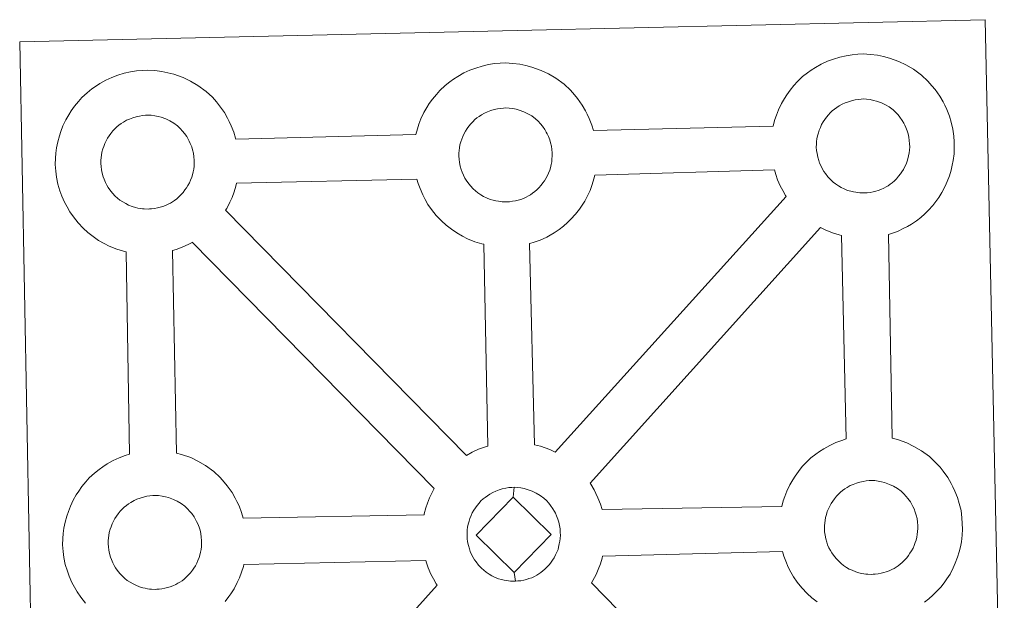
# Model space of a CAD drawing. Units: metres. Extents: x 627291 to 631801, y 4715326 to 4718379.
# Drawn here: x 627739 to 627901, y 4718033 to 4718128 of the extents above; entities that cross this region are included whole.
import ezdxf

# ---------------------------------------------------------------- set-up
doc = ezdxf.new("R2010")
doc.units = ezdxf.units.M
doc.header["$MEASUREMENT"] = 0
doc.layers.add('Level 63', color=7, linetype='Continuous', lineweight=0)

msp = doc.modelspace()

# ---------------------------------------------------------------- linework, layer by layer
at = {"layer": 'Level 63', "linetype": 'Continuous', "lineweight": 0}
for points in [[(627741.76, 4717981.32, 0.01), (627739.07, 4718124.71, 0.01), (627739.07, 4718124.71, 0.01), (627820.89, 4718126.6, 0.01), (627897.82, 4718128.37, 0.01), (627900.98, 4717980.91, 0.01)], [(627749.88, 4718032.47, 0.01), (627749.11, 4718033.45, 0.01), (627748.51, 4718034.31, 0.01), (627748.06, 4718035.08, 0.01), (627747.65, 4718035.88, 0.01), (627747.22, 4718036.89, 0.01), (627746.91, 4718037.74, 0.01), (627746.57, 4718038.83, 0.01), (627746.35, 4718039.99, 0.01), (627746.23, 4718040.94, 0.01), (627746.13, 4718042.05, 0.01), (627746.17, 4718043.1, 0.01), (627746.23, 4718043.91, 0.01), (627746.34, 4718044.78, 0.01), (627746.54, 4718045.79, 0.01), (627746.81, 4718046.78, 0.01), (627747.07, 4718047.51, 0.01), (627747.4, 4718048.4, 0.01), (627747.87, 4718049.41, 0.01), (627748.36, 4718050.25, 0.01), (627748.77, 4718050.87, 0.01), (627749.3, 4718051.64, 0.01), (627749.94, 4718052.41, 0.01), (627750.52, 4718053.06, 0.01), (627751.35, 4718053.86, 0.01), (627752.15, 4718054.46, 0.01), (627752.75, 4718054.9, 0.01), (627753.47, 4718055.36, 0.01), (627754.43, 4718055.92, 0.01), (627755.45, 4718056.38, 0.01), (627756.44, 4718056.73, 0.01), (627757.13, 4718056.96, 0.01), (627756.59, 4718090.22, 0.01), (627756.13, 4718090.34, 0.01), (627755.02, 4718090.65, 0.01), (627753.81, 4718091.16, 0.01), (627752.97, 4718091.57, 0.01), (627752.04, 4718092.1, 0.01), (627751.13, 4718092.72, 0.01), (627750.3, 4718093.37, 0.01), (627749.51, 4718094.09, 0.01), (627748.66, 4718094.98, 0.01), (627747.9, 4718095.96, 0.01), (627747.3, 4718096.8, 0.01), (627746.85, 4718097.59, 0.01), (627746.43, 4718098.4, 0.01), (627745.99, 4718099.39, 0.01), (627745.69, 4718100.24, 0.01), (627745.36, 4718101.34, 0.01), (627745.14, 4718102.49, 0.01), (627745.01, 4718103.45, 0.01), (627744.92, 4718104.56, 0.01), (627744.96, 4718105.61, 0.01), (627745.02, 4718106.42, 0.01), (627745.14, 4718107.29, 0.01), (627745.32, 4718108.3, 0.01), (627745.59, 4718109.28, 0.01), (627745.84, 4718110.01, 0.01), (627746.18, 4718110.92, 0.01), (627746.66, 4718111.91, 0.01), (627747.15, 4718112.75, 0.01), (627747.56, 4718113.39, 0.01), (627748.08, 4718114.15, 0.01), (627748.73, 4718114.91, 0.01), (627749.3, 4718115.57, 0.01), (627750.14, 4718116.36, 0.01), (627750.93, 4718116.99, 0.01), (627751.53, 4718117.4, 0.01), (627752.25, 4718117.86, 0.01), (627753.22, 4718118.43, 0.01), (627754.24, 4718118.88, 0.01), (627755.21, 4718119.25, 0.01), (627756.24, 4718119.58, 0.01), (627757.31, 4718119.81, 0.01), (627758.3, 4718119.96, 0.01), (627759.2, 4718120.03, 0.01), (627760.08, 4718120.09, 0.01), (627761.29, 4718120.02, 0.01), (627762.46, 4718119.88, 0.01), (627763.45, 4718119.66, 0.01), (627764.43, 4718119.42, 0.01), (627765.95, 4718118.87, 0.01), (627767.14, 4718118.28, 0.01), (627768.38, 4718117.58, 0.01), (627769.72, 4718116.59, 0.01), (627770.76, 4718115.62, 0.01), (627771.42, 4718114.85, 0.01), (627771.93, 4718114.24, 0.01), (627772.73, 4718113.14, 0.01), (627773.25, 4718112.21, 0.01), (627773.53, 4718111.66, 0.01), (627773.87, 4718110.93, 0.01), (627774.31, 4718109.86, 0.01), (627774.58, 4718108.9, 0.01), (627774.63, 4718108.73, 0.01), (627774.63, 4718108.73, 0.01), (627804.2, 4718109.5, 0.01), (627804.47, 4718110.46, 0.01), (627804.71, 4718111.2, 0.01), (627805.05, 4718112.1, 0.01), (627805.53, 4718113.1, 0.01), (627806.02, 4718113.93, 0.01), (627806.42, 4718114.57, 0.01), (627806.96, 4718115.33, 0.01), (627807.6, 4718116.1, 0.01), (627808.17, 4718116.76, 0.01), (627809.01, 4718117.54, 0.01), (627809.8, 4718118.16, 0.01), (627810.41, 4718118.59, 0.01), (627811.12, 4718119.05, 0.01), (627812.1, 4718119.61, 0.01), (627813.1, 4718120.07, 0.01), (627814.08, 4718120.43, 0.01), (627815.11, 4718120.75, 0.01), (627816.18, 4718120.98, 0.01), (627817.16, 4718121.15, 0.01), (627818.08, 4718121.21, 0.01), (627818.96, 4718121.26, 0.01), (627820.16, 4718121.19, 0.01), (627821.34, 4718121.04, 0.01), (627822.31, 4718120.84, 0.01), (627823.29, 4718120.59, 0.01), (627824.82, 4718120.04, 0.01), (627826, 4718119.46, 0.01), (627827.25, 4718118.75, 0.01), (627828.59, 4718117.77, 0.01), (627829.63, 4718116.8, 0.01), (627830.29, 4718116.03, 0.01), (627830.8, 4718115.42, 0.01), (627831.59, 4718114.33, 0.01), (627832.12, 4718113.39, 0.01), (627832.4, 4718112.84, 0.01), (627832.74, 4718112.12, 0.01), (627833.17, 4718111.04, 0.01), (627833.43, 4718110.14, 0.01), (627862.98, 4718110.87, 0.01), (627862.98, 4718110.95, 0.01), (627863.27, 4718111.94, 0.01), (627863.52, 4718112.67, 0.01), (627863.85, 4718113.56, 0.01), (627864.33, 4718114.57, 0.01), (627864.81, 4718115.41, 0.01), (627865.22, 4718116.04, 0.01), (627865.75, 4718116.8, 0.01), (627866.39, 4718117.57, 0.01), (627866.97, 4718118.22, 0.01), (627867.81, 4718119.02, 0.01), (627868.59, 4718119.63, 0.01), (627869.21, 4718120.06, 0.01), (627869.91, 4718120.53, 0.01), (627870.89, 4718121.07, 0.01), (627871.92, 4718121.54, 0.01), (627872.88, 4718121.89, 0.01), (627873.91, 4718122.22, 0.01), (627874.98, 4718122.45, 0.01), (627875.98, 4718122.62, 0.01), (627876.87, 4718122.69, 0.01), (627877.75, 4718122.74, 0.01), (627878.97, 4718122.67, 0.01), (627880.13, 4718122.52, 0.01), (627881.11, 4718122.31, 0.01), (627882.1, 4718122.05, 0.01), (627883.62, 4718121.51, 0.01), (627884.8, 4718120.94, 0.01), (627886.05, 4718120.23, 0.01), (627887.38, 4718119.24, 0.01), (627888.42, 4718118.27, 0.01), (627889.08, 4718117.49, 0.01), (627889.61, 4718116.89, 0.01), (627890.4, 4718115.81, 0.01), (627890.92, 4718114.87, 0.01), (627891.2, 4718114.31, 0.01), (627891.54, 4718113.6, 0.01), (627891.97, 4718112.51, 0.01), (627892.25, 4718111.55, 0.01), (627892.54, 4718110.39, 0.01), (627892.68, 4718109.22, 0.01), (627892.76, 4718108.27, 0.01), (627892.76, 4718107.34, 0.01), (627892.73, 4718106.34, 0.01), (627892.59, 4718105.25, 0.01), (627892.43, 4718104.45, 0.01), (627892.25, 4718103.63, 0.01), (627891.97, 4718102.7, 0.01), (627891.61, 4718101.77, 0.01), (627891.25, 4718100.99, 0.01), (627890.73, 4718099.95, 0.01), (627890.19, 4718099.17, 0.01), (627889.87, 4718098.69, 0.01), (627889.24, 4718097.85, 0.01), (627888.49, 4718097.06, 0.01), (627887.92, 4718096.48, 0.01), (627887.25, 4718095.87, 0.01), (627886.53, 4718095.32, 0.01), (627885.73, 4718094.78, 0.01), (627885.06, 4718094.4, 0.01), (627884.48, 4718094.08, 0.01), (627883.41, 4718093.57, 0.01), (627882.44, 4718093.23, 0.01), (627881.92, 4718093.09, 0.01), (627882.55, 4718059.58, 0.01), (627883.42, 4718059.36, 0.01), (627884.94, 4718058.8, 0.01), (627886.11, 4718058.24, 0.01), (627887.37, 4718057.53, 0.01), (627888.7, 4718056.55, 0.01), (627889.74, 4718055.56, 0.01), (627890.41, 4718054.8, 0.01), (627890.92, 4718054.19, 0.01), (627891.72, 4718053.1, 0.01), (627892.23, 4718052.16, 0.01), (627892.52, 4718051.6, 0.01), (627892.86, 4718050.88, 0.01), (627893.28, 4718049.82, 0.01), (627893.58, 4718048.83, 0.01), (627893.86, 4718047.69, 0.01), (627894, 4718046.52, 0.01), (627894.07, 4718045.56, 0.01), (627894.09, 4718044.63, 0.01), (627894.05, 4718043.64, 0.01), (627893.93, 4718042.55, 0.01), (627893.75, 4718041.75, 0.01), (627893.57, 4718040.93, 0.01), (627893.3, 4718040.01, 0.01), (627892.92, 4718039.06, 0.01), (627892.58, 4718038.28, 0.01), (627892.06, 4718037.25, 0.01), (627891.51, 4718036.45, 0.01), (627891.19, 4718036, 0.01), (627890.57, 4718035.16, 0.01), (627889.8, 4718034.34, 0.01), (627889.24, 4718033.77, 0.01), (627888.57, 4718033.19, 0.01), (627887.86, 4718032.62, 0.01)]]:
    msp.add_polyline3d(points, dxfattribs=at)
at = {"layer": 'Level 63', "linetype": 'Continuous', "lineweight": 13}
for points in [[(627878.05, 4718099.9, 0.01), (627877.85, 4718099.9, 0.01), (627877.21, 4718099.92, 0.01), (627876.89, 4718099.95, 0.01), (627876.56, 4718100, 0.01), (627876.17, 4718100.06, 0.01), (627875.76, 4718100.17, 0.01), (627875.22, 4718100.31, 0.01), (627874.62, 4718100.57, 0.01), (627874.16, 4718100.79, 0.01), (627873.7, 4718101.05, 0.01), (627873.22, 4718101.38, 0.01), (627872.83, 4718101.69, 0.01), (627872.43, 4718102.05, 0.01), (627871.97, 4718102.53, 0.01), (627871.55, 4718103.07, 0.01), (627871.29, 4718103.44, 0.01), (627871.09, 4718103.79, 0.01), (627870.84, 4718104.28, 0.01), (627870.61, 4718104.78, 0.01), (627870.46, 4718105.21, 0.01), (627870.29, 4718105.78, 0.01), (627870.18, 4718106.36, 0.01), (627870.11, 4718106.89, 0.01), (627870.06, 4718107.4, 0.01), (627870.08, 4718107.89, 0.01), (627870.11, 4718108.36, 0.01), (627870.17, 4718108.79, 0.01), (627870.26, 4718109.27, 0.01), (627870.41, 4718109.77, 0.01), (627870.56, 4718110.2, 0.01), (627870.74, 4718110.67, 0.01), (627870.94, 4718111.13, 0.01), (627871.19, 4718111.56, 0.01), (627871.45, 4718111.96, 0.01), (627871.72, 4718112.34, 0.01), (627872.05, 4718112.74, 0.01), (627872.36, 4718113.08, 0.01), (627872.7, 4718113.41, 0.01), (627873.05, 4718113.68, 0.01), (627873.43, 4718113.95, 0.01), (627873.82, 4718114.21, 0.01), (627874.34, 4718114.5, 0.01), (627874.79, 4718114.69, 0.01), (627875.34, 4718114.89, 0.01), (627875.87, 4718115.06, 0.01), (627876.43, 4718115.19, 0.01), (627876.93, 4718115.27, 0.01), (627877.43, 4718115.31, 0.01), (627877.82, 4718115.34, 0.01), (627878.34, 4718115.3, 0.01), (627878.94, 4718115.23, 0.01), (627879.49, 4718115.11, 0.01), (627879.98, 4718114.98, 0.01), (627880.78, 4718114.7, 0.01), (627881.42, 4718114.39, 0.01), (627882.07, 4718114.03, 0.01), (627882.69, 4718113.57, 0.01), (627883.14, 4718113.14, 0.01), (627883.51, 4718112.72, 0.01), (627883.82, 4718112.34, 0.01), (627884.21, 4718111.81, 0.01), (627884.45, 4718111.38, 0.01), (627884.62, 4718111.06, 0.01), (627884.8, 4718110.67, 0.01), (627885.01, 4718110.11, 0.01), (627885.17, 4718109.63, 0.01), (627885.3, 4718109.07, 0.01), (627885.36, 4718108.5, 0.01), (627885.41, 4718107.94, 0.01), (627885.42, 4718107.45, 0.01), (627885.4, 4718106.94, 0.01), (627885.34, 4718106.47, 0.01), (627885.25, 4718106.02, 0.01), (627885.14, 4718105.51, 0.01), (627885.02, 4718105.13, 0.01), (627884.84, 4718104.65, 0.01), (627884.64, 4718104.22, 0.01), (627884.4, 4718103.75, 0.01), (627884.14, 4718103.37, 0.01), (627883.9, 4718103.02, 0.01), (627883.6, 4718102.63, 0.01), (627883.23, 4718102.22, 0.01), (627882.9, 4718101.88, 0.01), (627882.55, 4718101.58, 0.01), (627882.22, 4718101.32, 0.01), (627881.87, 4718101.07, 0.01), (627881.53, 4718100.89, 0.01), (627881.18, 4718100.7, 0.01), (627880.7, 4718100.47, 0.01), (627880.25, 4718100.32, 0.01), (627879.84, 4718100.2, 0.01), (627879.4, 4718100.09, 0.01), (627878.92, 4718099.99, 0.01), (627878.43, 4718099.94, 0.01), (627878.05, 4718099.9, 0.01)], [(627760.4, 4718097.26, 0.01), (627760.17, 4718097.25, 0.01), (627759.56, 4718097.27, 0.01), (627759.24, 4718097.31, 0.01), (627758.9, 4718097.35, 0.01), (627758.5, 4718097.41, 0.01), (627758.09, 4718097.52, 0.01), (627757.56, 4718097.66, 0.01), (627756.96, 4718097.91, 0.01), (627756.5, 4718098.14, 0.01), (627756.03, 4718098.41, 0.01), (627755.56, 4718098.73, 0.01), (627755.16, 4718099.04, 0.01), (627754.77, 4718099.39, 0.01), (627754.31, 4718099.88, 0.01), (627753.88, 4718100.41, 0.01), (627753.62, 4718100.78, 0.01), (627753.42, 4718101.15, 0.01), (627753.17, 4718101.62, 0.01), (627752.95, 4718102.14, 0.01), (627752.8, 4718102.57, 0.01), (627752.63, 4718103.12, 0.01), (627752.52, 4718103.7, 0.01), (627752.45, 4718104.24, 0.01), (627752.4, 4718104.75, 0.01), (627752.42, 4718105.24, 0.01), (627752.45, 4718105.71, 0.01), (627752.5, 4718106.13, 0.01), (627752.6, 4718106.61, 0.01), (627752.74, 4718107.13, 0.01), (627752.9, 4718107.55, 0.01), (627753.07, 4718108.02, 0.01), (627753.28, 4718108.48, 0.01), (627753.52, 4718108.9, 0.01), (627753.78, 4718109.3, 0.01), (627754.05, 4718109.68, 0.01), (627754.39, 4718110.09, 0.01), (627754.7, 4718110.43, 0.01), (627755.04, 4718110.76, 0.01), (627755.39, 4718111.04, 0.01), (627755.76, 4718111.29, 0.01), (627756.15, 4718111.55, 0.01), (627756.66, 4718111.83, 0.01), (627757.11, 4718112.04, 0.01), (627757.67, 4718112.25, 0.01), (627758.22, 4718112.42, 0.01), (627758.76, 4718112.53, 0.01), (627759.28, 4718112.63, 0.01), (627759.77, 4718112.67, 0.01), (627760.15, 4718112.68, 0.01), (627760.68, 4718112.66, 0.01), (627761.27, 4718112.58, 0.01), (627761.82, 4718112.46, 0.01), (627762.31, 4718112.34, 0.01), (627763.12, 4718112.05, 0.01), (627763.76, 4718111.73, 0.01), (627764.41, 4718111.38, 0.01), (627765.03, 4718110.91, 0.01), (627765.47, 4718110.49, 0.01), (627765.84, 4718110.06, 0.01), (627766.16, 4718109.69, 0.01), (627766.55, 4718109.16, 0.01), (627766.79, 4718108.73, 0.01), (627766.95, 4718108.4, 0.01), (627767.13, 4718108.02, 0.01), (627767.35, 4718107.46, 0.01), (627767.49, 4718106.97, 0.01), (627767.64, 4718106.42, 0.01), (627767.7, 4718105.85, 0.01), (627767.75, 4718105.29, 0.01), (627767.75, 4718104.8, 0.01), (627767.74, 4718104.29, 0.01), (627767.68, 4718103.82, 0.01), (627767.59, 4718103.37, 0.01), (627767.47, 4718102.85, 0.01), (627767.36, 4718102.48, 0.01), (627767.17, 4718102, 0.01), (627766.98, 4718101.57, 0.01), (627766.73, 4718101.1, 0.01), (627766.48, 4718100.71, 0.01), (627766.24, 4718100.38, 0.01), (627765.95, 4718099.97, 0.01), (627765.56, 4718099.57, 0.01), (627765.22, 4718099.23, 0.01), (627764.89, 4718098.93, 0.01), (627764.54, 4718098.66, 0.01), (627764.21, 4718098.43, 0.01), (627763.87, 4718098.24, 0.01), (627763.51, 4718098.05, 0.01), (627763.04, 4718097.82, 0.01), (627762.59, 4718097.67, 0.01), (627762.18, 4718097.54, 0.01), (627761.73, 4718097.43, 0.01), (627761.26, 4718097.34, 0.01), (627760.77, 4718097.29, 0.01), (627760.4, 4718097.26, 0.01)], [(627819.26, 4718098.43, 0.01), (627819.05, 4718098.44, 0.01), (627818.42, 4718098.45, 0.01), (627818.09, 4718098.49, 0.01), (627817.78, 4718098.53, 0.01), (627817.37, 4718098.59, 0.01), (627816.94, 4718098.7, 0.01), (627816.43, 4718098.84, 0.01), (627815.82, 4718099.1, 0.01), (627815.36, 4718099.33, 0.01), (627814.91, 4718099.59, 0.01), (627814.42, 4718099.91, 0.01), (627814.02, 4718100.22, 0.01), (627813.64, 4718100.59, 0.01), (627813.18, 4718101.06, 0.01), (627812.75, 4718101.59, 0.01), (627812.49, 4718101.97, 0.01), (627812.28, 4718102.33, 0.01), (627812.04, 4718102.81, 0.01), (627811.82, 4718103.31, 0.01), (627811.66, 4718103.74, 0.01), (627811.51, 4718104.31, 0.01), (627811.39, 4718104.88, 0.01), (627811.32, 4718105.42, 0.01), (627811.27, 4718105.92, 0.01), (627811.29, 4718106.42, 0.01), (627811.33, 4718106.88, 0.01), (627811.38, 4718107.32, 0.01), (627811.47, 4718107.79, 0.01), (627811.61, 4718108.3, 0.01), (627811.75, 4718108.73, 0.01), (627811.93, 4718109.2, 0.01), (627812.15, 4718109.66, 0.01), (627812.39, 4718110.07, 0.01), (627812.65, 4718110.48, 0.01), (627812.91, 4718110.86, 0.01), (627813.26, 4718111.27, 0.01), (627813.56, 4718111.61, 0.01), (627813.9, 4718111.94, 0.01), (627814.25, 4718112.22, 0.01), (627814.63, 4718112.47, 0.01), (627815.02, 4718112.74, 0.01), (627815.52, 4718113.02, 0.01), (627815.99, 4718113.22, 0.01), (627816.54, 4718113.42, 0.01), (627817.07, 4718113.59, 0.01), (627817.63, 4718113.71, 0.01), (627818.14, 4718113.8, 0.01), (627818.64, 4718113.84, 0.01), (627819.03, 4718113.86, 0.01), (627819.54, 4718113.83, 0.01), (627820.14, 4718113.76, 0.01), (627820.69, 4718113.64, 0.01), (627821.19, 4718113.51, 0.01), (627821.99, 4718113.22, 0.01), (627822.63, 4718112.91, 0.01), (627823.28, 4718112.55, 0.01), (627823.88, 4718112.1, 0.01), (627824.34, 4718111.67, 0.01), (627824.71, 4718111.25, 0.01), (627825.02, 4718110.88, 0.01), (627825.42, 4718110.34, 0.01), (627825.65, 4718109.91, 0.01), (627825.81, 4718109.59, 0.01), (627826, 4718109.2, 0.01), (627826.22, 4718108.63, 0.01), (627826.37, 4718108.15, 0.01), (627826.5, 4718107.6, 0.01), (627826.57, 4718107.02, 0.01), (627826.61, 4718106.47, 0.01), (627826.63, 4718105.98, 0.01), (627826.6, 4718105.47, 0.01), (627826.55, 4718105, 0.01), (627826.45, 4718104.55, 0.01), (627826.35, 4718104.03, 0.01), (627826.22, 4718103.66, 0.01), (627826.04, 4718103.17, 0.01), (627825.85, 4718102.75, 0.01), (627825.61, 4718102.27, 0.01), (627825.35, 4718101.89, 0.01), (627825.1, 4718101.55, 0.01), (627824.81, 4718101.16, 0.01), (627824.44, 4718100.75, 0.01), (627824.09, 4718100.4, 0.01), (627823.76, 4718100.12, 0.01), (627823.42, 4718099.84, 0.01), (627823.08, 4718099.61, 0.01), (627822.73, 4718099.42, 0.01), (627822.38, 4718099.22, 0.01), (627821.91, 4718099, 0.01), (627821.46, 4718098.84, 0.01), (627821.03, 4718098.72, 0.01), (627820.6, 4718098.61, 0.01), (627820.13, 4718098.52, 0.01), (627819.64, 4718098.46, 0.01), (627819.26, 4718098.43, 0.01)], [(627827.11, 4718057.29, 0.01), (627826.22, 4718057.72, 0.01), (627824.7, 4718058.28, 0.01), (627823.74, 4718058.51, 0.01), (627822.91, 4718091.57, 0.01), (627822.98, 4718091.6, 0.01), (627823.67, 4718091.79, 0.01), (627824.68, 4718092.13, 0.01), (627825.74, 4718092.64, 0.01), (627826.3, 4718092.95, 0.01), (627826.97, 4718093.32, 0.01), (627827.79, 4718093.88, 0.01), (627828.5, 4718094.43, 0.01), (627829.17, 4718095.04, 0.01), (627829.72, 4718095.61, 0.01), (627830.49, 4718096.41, 0.01), (627831.11, 4718097.25, 0.01), (627831.43, 4718097.72, 0.01), (627831.99, 4718098.52, 0.01), (627832.5, 4718099.55, 0.01), (627832.86, 4718100.32, 0.01), (627833.22, 4718101.27, 0.01), (627833.5, 4718102.19, 0.01), (627833.64, 4718102.83, 0.01), (627863.17, 4718103.71, 0.01), (627863.4, 4718102.93, 0.01), (627863.71, 4718102.07, 0.01), (627864.14, 4718101.07, 0.01), (627864.57, 4718100.27, 0.01), (627865.01, 4718099.49, 0.01), (627865.13, 4718099.32, 0.01), (627827.11, 4718057.29, 0.01)], [(627816.06, 4718058.29, 0.01), (627815.48, 4718058.1, 0.01), (627814.51, 4718057.76, 0.01), (627813.5, 4718057.29, 0.01), (627812.55, 4718056.75, 0.01), (627772.93, 4718097.07, 0.01), (627773.11, 4718097.34, 0.01), (627773.63, 4718098.37, 0.01), (627773.99, 4718099.14, 0.01), (627774.35, 4718100.08, 0.01), (627774.62, 4718101.01, 0.01), (627774.74, 4718101.52, 0.01), (627804.4, 4718102.17, 0.01), (627804.61, 4718101.46, 0.01), (627804.92, 4718100.61, 0.01), (627805.34, 4718099.6, 0.01), (627805.77, 4718098.8, 0.01), (627806.21, 4718098.02, 0.01), (627806.81, 4718097.18, 0.01), (627807.58, 4718096.2, 0.01), (627808.43, 4718095.31, 0.01), (627809.22, 4718094.58, 0.01), (627810.06, 4718093.93, 0.01), (627810.95, 4718093.32, 0.01), (627811.87, 4718092.79, 0.01), (627812.72, 4718092.38, 0.01), (627813.94, 4718091.86, 0.01), (627815.04, 4718091.54, 0.01), (627815.37, 4718091.47, 0.01), (627816.06, 4718058.29, 0.01)], [(627874.97, 4718059.46, 0.01), (627874.25, 4718059.22, 0.01), (627873.27, 4718058.87, 0.01), (627872.27, 4718058.41, 0.01), (627871.29, 4718057.85, 0.01), (627870.57, 4718057.39, 0.01), (627869.96, 4718056.96, 0.01), (627869.18, 4718056.36, 0.01), (627868.35, 4718055.55, 0.01), (627867.76, 4718054.91, 0.01), (627867.12, 4718054.13, 0.01), (627866.6, 4718053.37, 0.01), (627866.19, 4718052.73, 0.01), (627865.69, 4718051.9, 0.01), (627865.23, 4718050.89, 0.01), (627864.88, 4718050.01, 0.01), (627864.64, 4718049.27, 0.01), (627864.38, 4718048.38, 0.01), (627834.83, 4718047.85, 0.01), (627834.56, 4718048.74, 0.01), (627834.13, 4718049.8, 0.01), (627833.8, 4718050.51, 0.01), (627833.52, 4718051.08, 0.01), (627833, 4718052.01, 0.01), (627832.87, 4718052.21, 0.01), (627870.77, 4718094.22, 0.01), (627871.53, 4718093.85, 0.01), (627872.74, 4718093.33, 0.01), (627873.84, 4718093.01, 0.01), (627874.23, 4718092.92, 0.01), (627874.97, 4718059.46, 0.01)], [(627807.23, 4718051.3, 0.01), (627806.93, 4718050.79, 0.01), (627806.46, 4718049.78, 0.01), (627806.11, 4718048.89, 0.01), (627805.88, 4718048.15, 0.01), (627805.6, 4718047.17, 0.01), (627805.56, 4718046.97, 0.01), (627775.84, 4718046.42, 0.01), (627775.57, 4718047.39, 0.01), (627775.14, 4718048.47, 0.01), (627774.8, 4718049.18, 0.01), (627774.51, 4718049.73, 0.01), (627773.99, 4718050.68, 0.01), (627773.19, 4718051.76, 0.01), (627772.69, 4718052.37, 0.01), (627772.02, 4718053.15, 0.01), (627770.98, 4718054.12, 0.01), (627769.65, 4718055.1, 0.01), (627768.39, 4718055.81, 0.01), (627767.22, 4718056.39, 0.01), (627765.7, 4718056.93, 0.01), (627764.88, 4718057.14, 0.01), (627764.22, 4718090.45, 0.01), (627764.82, 4718090.62, 0.01), (627765.8, 4718090.96, 0.01), (627766.87, 4718091.47, 0.01), (627767.44, 4718091.77, 0.01), (627767.45, 4718091.78, 0.01), (627807.23, 4718051.3, 0.01)], [(627879.39, 4718037.21, 0.01), (627879.17, 4718037.19, 0.01), (627878.55, 4718037.22, 0.01), (627878.22, 4718037.25, 0.01), (627877.89, 4718037.3, 0.01), (627877.48, 4718037.36, 0.01), (627877.08, 4718037.46, 0.01), (627876.56, 4718037.61, 0.01), (627875.94, 4718037.87, 0.01), (627875.49, 4718038.08, 0.01), (627875.02, 4718038.35, 0.01), (627874.54, 4718038.68, 0.01), (627874.16, 4718038.99, 0.01), (627873.75, 4718039.35, 0.01), (627873.31, 4718039.82, 0.01), (627872.88, 4718040.36, 0.01), (627872.62, 4718040.73, 0.01), (627872.41, 4718041.1, 0.01), (627872.15, 4718041.58, 0.01), (627871.93, 4718042.08, 0.01), (627871.79, 4718042.5, 0.01), (627871.62, 4718043.07, 0.01), (627871.5, 4718043.65, 0.01), (627871.42, 4718044.2, 0.01), (627871.39, 4718044.7, 0.01), (627871.41, 4718045.2, 0.01), (627871.45, 4718045.65, 0.01), (627871.51, 4718046.08, 0.01), (627871.59, 4718046.56, 0.01), (627871.73, 4718047.06, 0.01), (627871.87, 4718047.51, 0.01), (627872.06, 4718047.97, 0.01), (627872.28, 4718048.43, 0.01), (627872.52, 4718048.85, 0.01), (627872.77, 4718049.25, 0.01), (627873.04, 4718049.64, 0.01), (627873.37, 4718050.05, 0.01), (627873.69, 4718050.38, 0.01), (627874.02, 4718050.71, 0.01), (627874.38, 4718050.98, 0.01), (627874.76, 4718051.24, 0.01), (627875.15, 4718051.5, 0.01), (627875.64, 4718051.79, 0.01), (627876.11, 4718052, 0.01), (627876.65, 4718052.21, 0.01), (627877.2, 4718052.37, 0.01), (627877.75, 4718052.49, 0.01), (627878.27, 4718052.58, 0.01), (627878.76, 4718052.61, 0.01), (627879.14, 4718052.63, 0.01), (627879.67, 4718052.61, 0.01), (627880.25, 4718052.54, 0.01), (627880.81, 4718052.41, 0.01), (627881.3, 4718052.28, 0.01), (627882.12, 4718051.99, 0.01), (627882.75, 4718051.68, 0.01), (627883.4, 4718051.33, 0.01), (627884.01, 4718050.87, 0.01), (627884.46, 4718050.43, 0.01), (627884.84, 4718050.01, 0.01), (627885.14, 4718049.65, 0.01), (627885.53, 4718049.11, 0.01), (627885.77, 4718048.69, 0.01), (627885.94, 4718048.35, 0.01), (627886.13, 4718047.96, 0.01), (627886.34, 4718047.41, 0.01), (627886.49, 4718046.91, 0.01), (627886.63, 4718046.36, 0.01), (627886.7, 4718045.78, 0.01), (627886.74, 4718045.24, 0.01), (627886.75, 4718044.75, 0.01), (627886.73, 4718044.23, 0.01), (627886.66, 4718043.76, 0.01), (627886.57, 4718043.31, 0.01), (627886.46, 4718042.81, 0.01), (627886.34, 4718042.43, 0.01), (627886.16, 4718041.94, 0.01), (627885.97, 4718041.51, 0.01), (627885.73, 4718041.05, 0.01), (627885.46, 4718040.67, 0.01), (627885.22, 4718040.33, 0.01), (627884.94, 4718039.92, 0.01), (627884.54, 4718039.51, 0.01), (627884.21, 4718039.18, 0.01), (627883.88, 4718038.88, 0.01), (627883.54, 4718038.61, 0.01), (627883.19, 4718038.37, 0.01), (627882.86, 4718038.19, 0.01), (627882.51, 4718037.99, 0.01), (627882.03, 4718037.78, 0.01), (627881.58, 4718037.62, 0.01), (627881.15, 4718037.49, 0.01), (627880.72, 4718037.39, 0.01), (627880.24, 4718037.28, 0.01), (627879.77, 4718037.23, 0.01), (627879.39, 4718037.21, 0.01)], [(627820.24, 4718049.91, 0.01), (627814.12, 4718043.63, 0.01), (627820.38, 4718037.5, 0.01), (627820.62, 4718036.1, 0.01), (627820.4, 4718036.07, 0.01), (627819.78, 4718036.1, 0.01), (627819.46, 4718036.13, 0.01), (627819.11, 4718036.18, 0.01), (627818.72, 4718036.24, 0.01), (627818.3, 4718036.34, 0.01), (627817.79, 4718036.48, 0.01), (627817.17, 4718036.75, 0.01), (627816.71, 4718036.97, 0.01), (627816.25, 4718037.23, 0.01), (627815.77, 4718037.57, 0.01), (627815.38, 4718037.87, 0.01), (627814.99, 4718038.23, 0.01), (627814.53, 4718038.71, 0.01), (627814.11, 4718039.25, 0.01), (627813.85, 4718039.61, 0.01), (627813.63, 4718039.98, 0.01), (627813.39, 4718040.47, 0.01), (627813.16, 4718040.97, 0.01), (627813.02, 4718041.39, 0.01), (627812.85, 4718041.95, 0.01), (627812.72, 4718042.53, 0.01), (627812.66, 4718043.09, 0.01), (627812.63, 4718043.59, 0.01), (627812.65, 4718044.08, 0.01), (627812.68, 4718044.54, 0.01), (627812.73, 4718044.96, 0.01), (627812.83, 4718045.44, 0.01), (627812.96, 4718045.95, 0.01), (627813.11, 4718046.39, 0.01), (627813.29, 4718046.86, 0.01), (627813.49, 4718047.31, 0.01), (627813.76, 4718047.73, 0.01), (627814, 4718048.13, 0.01), (627814.27, 4718048.52, 0.01), (627814.61, 4718048.93, 0.01), (627814.92, 4718049.27, 0.01), (627815.26, 4718049.6, 0.01), (627815.61, 4718049.85, 0.01), (627815.97, 4718050.12, 0.01), (627816.38, 4718050.38, 0.01), (627816.89, 4718050.67, 0.01), (627817.35, 4718050.88, 0.01), (627817.89, 4718051.08, 0.01), (627818.43, 4718051.26, 0.01), (627818.99, 4718051.37, 0.01), (627819.5, 4718051.46, 0.01), (627820, 4718051.5, 0.01), (627820.38, 4718051.51, 0.01), (627820.24, 4718049.91, 0.01)], [(627820.62, 4718036.1, 0.01), (627820.38, 4718037.5, 0.01), (627826.47, 4718043.76, 0.01), (627820.24, 4718049.91, 0.01), (627820.38, 4718051.51, 0.01), (627820.9, 4718051.48, 0.01), (627821.49, 4718051.41, 0.01), (627822.04, 4718051.3, 0.01), (627822.53, 4718051.17, 0.01), (627823.35, 4718050.87, 0.01), (627823.99, 4718050.57, 0.01), (627824.63, 4718050.19, 0.01), (627825.24, 4718049.74, 0.01), (627825.7, 4718049.32, 0.01), (627826.06, 4718048.89, 0.01), (627826.37, 4718048.53, 0.01), (627826.76, 4718047.99, 0.01), (627827, 4718047.56, 0.01), (627827.18, 4718047.24, 0.01), (627827.36, 4718046.85, 0.01), (627827.58, 4718046.3, 0.01), (627827.73, 4718045.8, 0.01), (627827.86, 4718045.25, 0.01), (627827.93, 4718044.67, 0.01), (627827.97, 4718044.11, 0.01), (627827.98, 4718043.63, 0.01), (627827.96, 4718043.12, 0.01), (627827.89, 4718042.65, 0.01), (627827.8, 4718042.2, 0.01), (627827.69, 4718041.69, 0.01), (627827.59, 4718041.31, 0.01), (627827.4, 4718040.83, 0.01), (627827.2, 4718040.4, 0.01), (627826.97, 4718039.94, 0.01), (627826.7, 4718039.54, 0.01), (627826.46, 4718039.2, 0.01), (627826.17, 4718038.8, 0.01), (627825.77, 4718038.39, 0.01), (627825.44, 4718038.07, 0.01), (627825.12, 4718037.76, 0.01), (627824.77, 4718037.49, 0.01), (627824.43, 4718037.27, 0.01), (627824.1, 4718037.07, 0.01), (627823.72, 4718036.87, 0.01), (627823.27, 4718036.65, 0.01), (627822.82, 4718036.5, 0.01), (627822.39, 4718036.38, 0.01), (627821.95, 4718036.26, 0.01), (627821.48, 4718036.16, 0.01), (627821, 4718036.12, 0.01), (627820.62, 4718036.1, 0.01)], [(627761.61, 4718034.75, 0.01), (627761.4, 4718034.74, 0.01), (627760.77, 4718034.76, 0.01), (627760.44, 4718034.79, 0.01), (627760.11, 4718034.83, 0.01), (627759.72, 4718034.91, 0.01), (627759.3, 4718035.01, 0.01), (627758.77, 4718035.15, 0.01), (627758.17, 4718035.41, 0.01), (627757.71, 4718035.64, 0.01), (627757.25, 4718035.9, 0.01), (627756.77, 4718036.22, 0.01), (627756.38, 4718036.53, 0.01), (627755.98, 4718036.89, 0.01), (627755.52, 4718037.36, 0.01), (627755.11, 4718037.91, 0.01), (627754.84, 4718038.27, 0.01), (627754.63, 4718038.64, 0.01), (627754.38, 4718039.12, 0.01), (627754.16, 4718039.63, 0.01), (627754.01, 4718040.05, 0.01), (627753.84, 4718040.62, 0.01), (627753.72, 4718041.19, 0.01), (627753.65, 4718041.74, 0.01), (627753.62, 4718042.24, 0.01), (627753.64, 4718042.74, 0.01), (627753.66, 4718043.19, 0.01), (627753.72, 4718043.61, 0.01), (627753.81, 4718044.11, 0.01), (627753.95, 4718044.61, 0.01), (627754.11, 4718045.04, 0.01), (627754.28, 4718045.52, 0.01), (627754.49, 4718045.96, 0.01), (627754.73, 4718046.38, 0.01), (627755, 4718046.79, 0.01), (627755.27, 4718047.17, 0.01), (627755.6, 4718047.58, 0.01), (627755.91, 4718047.93, 0.01), (627756.25, 4718048.25, 0.01), (627756.61, 4718048.52, 0.01), (627756.97, 4718048.79, 0.01), (627757.37, 4718049.03, 0.01), (627757.88, 4718049.32, 0.01), (627758.33, 4718049.54, 0.01), (627758.88, 4718049.74, 0.01), (627759.43, 4718049.9, 0.01), (627759.98, 4718050.03, 0.01), (627760.49, 4718050.11, 0.01), (627760.99, 4718050.15, 0.01), (627761.36, 4718050.17, 0.01), (627761.89, 4718050.14, 0.01), (627762.48, 4718050.07, 0.01), (627763.04, 4718049.96, 0.01), (627763.52, 4718049.83, 0.01), (627764.34, 4718049.52, 0.01), (627764.98, 4718049.23, 0.01), (627765.63, 4718048.87, 0.01), (627766.24, 4718048.41, 0.01), (627766.69, 4718047.98, 0.01), (627767.06, 4718047.55, 0.01), (627767.37, 4718047.19, 0.01), (627767.76, 4718046.65, 0.01), (627768, 4718046.22, 0.01), (627768.17, 4718045.9, 0.01), (627768.35, 4718045.51, 0.01), (627768.57, 4718044.95, 0.01), (627768.72, 4718044.46, 0.01), (627768.85, 4718043.9, 0.01), (627768.91, 4718043.33, 0.01), (627768.96, 4718042.78, 0.01), (627768.97, 4718042.29, 0.01), (627768.95, 4718041.79, 0.01), (627768.89, 4718041.31, 0.01), (627768.8, 4718040.86, 0.01), (627768.69, 4718040.34, 0.01), (627768.57, 4718039.96, 0.01), (627768.38, 4718039.49, 0.01), (627768.19, 4718039.05, 0.01), (627767.96, 4718038.59, 0.01), (627767.69, 4718038.21, 0.01), (627767.46, 4718037.87, 0.01), (627767.16, 4718037.47, 0.01), (627766.78, 4718037.06, 0.01), (627766.44, 4718036.72, 0.01), (627766.1, 4718036.42, 0.01), (627765.77, 4718036.15, 0.01), (627765.43, 4718035.91, 0.01), (627765.08, 4718035.73, 0.01), (627764.72, 4718035.53, 0.01), (627764.26, 4718035.31, 0.01), (627763.8, 4718035.16, 0.01), (627763.39, 4718035.03, 0.01), (627762.95, 4718034.93, 0.01), (627762.47, 4718034.83, 0.01), (627761.99, 4718034.78, 0.01), (627761.61, 4718034.75, 0.01)]]:
    msp.add_polyline3d(points, close=True, dxfattribs=at)
for points in [[(627872.74, 4717995.23, 0.01), (627833.09, 4718035.82, 0.01), (627833.34, 4718036.17, 0.01), (627833.85, 4718037.19, 0.01), (627834.2, 4718037.98, 0.01), (627834.58, 4718038.93, 0.01), (627834.86, 4718039.84, 0.01), (627834.93, 4718040.18, 0.01), (627864.49, 4718040.98, 0.01), (627864.73, 4718040.22, 0.01), (627865.03, 4718039.38, 0.01), (627865.46, 4718038.38, 0.01), (627865.9, 4718037.56, 0.01), (627866.32, 4718036.78, 0.01), (627866.93, 4718035.94, 0.01), (627867.7, 4718034.97, 0.01), (627868.55, 4718034.08, 0.01), (627869.34, 4718033.36, 0.01), (627870.18, 4718032.7, 0.01)], [(627772.85, 4718032.72, 0.01), (627773.46, 4718033.57, 0.01), (627773.78, 4718034.03, 0.01), (627774.32, 4718034.84, 0.01), (627774.84, 4718035.86, 0.01), (627775.21, 4718036.63, 0.01), (627775.56, 4718037.58, 0.01), (627775.85, 4718038.51, 0.01), (627775.92, 4718038.82, 0.01), (627805.84, 4718039.5, 0.01), (627805.97, 4718039.11, 0.01), (627806.26, 4718038.26, 0.01), (627806.7, 4718037.26, 0.01), (627807.13, 4718036.45, 0.01), (627807.56, 4718035.67, 0.01), (627807.74, 4718035.43, 0.01), (627769.42, 4717992.73, 0.01)]]:
    msp.add_polyline3d(points, dxfattribs=at)

doc.saveas('drawing.dxf')
